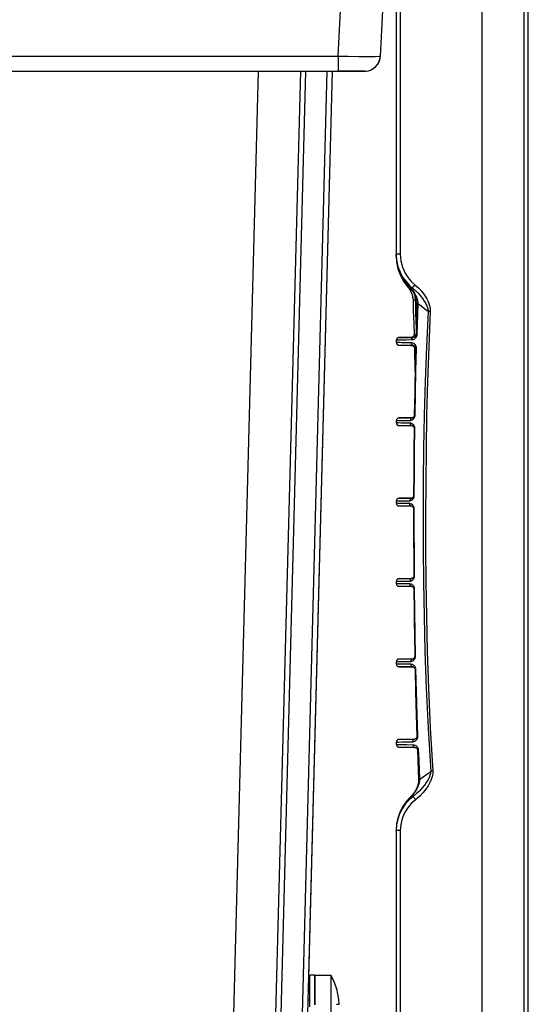
# Model space of a CAD drawing. Extents: x 0 to 841, y 0 to 594.
# Drawn here: x 785 to 805, y 383 to 420 of the extents above; entities that cross this region are included whole.
import ezdxf

# ---------------------------------------------------------------- set-up
doc = ezdxf.new("R2010")
doc.units = 0
doc.header["$LTSCALE"] = 46.255
doc.layers.get('0').update_dxf_attribs({"linetype": 'CONTINUOUS'})

msp = doc.modelspace()

# ---------------------------------------------------------------- linework, layer by layer
at = {"color": 9, "linetype": 'CONTINUOUS'}
for p, q in [((797.348, 419.096), (799.415, 458.538)), ((697.095, 419.096), (797.348, 419.096)), ((794.318, 418.527), (793.27, 378.527)), ((796.115, 418.527), (795.067, 378.527)), ((796.918, 418.527), (795.869, 378.527)), ((799.538, 411.607), (799.541, 411.574)), ((799.546, 411.605), (799.538, 411.607)), ((799.538, 411.52), (799.542, 411.52)), ((799.552, 411.364), (799.559, 411.325)), ((799.612, 411.083), (799.618, 411.061)), ((799.99, 410.42), (800.037, 410.369)), ((800.037, 410.369), (800.034, 410.368)), ((800.279, 409.727), (800.275, 409.88)), ((800.356, 409.781), (800.359, 409.73)), ((800.359, 409.73), (800.359, 409.725)), ((800.239, 408.479), (800.253, 408.485)), ((800.253, 408.485), (800.262, 408.491)), ((800.237, 408.049), (800.229, 408.05)), ((800.308, 408.041), (800.307, 408.062)), ((800.221, 405.109), (800.215, 405.12)), ((800.234, 405.082), (800.221, 405.109)), ((800.245, 405.043), (800.234, 405.082)), ((800.248, 405.004), (800.245, 405.043)), ((800.21, 402.397), (800.217, 402.414)), ((800.21, 402.049), (800.199, 402.069)), ((800.222, 402.008), (800.21, 402.049)), ((800.226, 401.967), (800.222, 402.008)), ((800.207, 399.339), (800.212, 399.347)), ((800.212, 399.347), (800.219, 399.362)), ((800.215, 399.023), (800.212, 399.029)), ((800.225, 399.001), (800.215, 399.023)), ((800.238, 398.929), (800.237, 398.953)), ((800.238, 396.284), (800.248, 396.3)), ((800.258, 395.988), (800.254, 395.996)), ((800.287, 395.891), (800.285, 395.912)), ((800.424, 391.73), (800.423, 391.722)), ((800.065, 391.047), (800.063, 391.048)), ((799.54, 389.821), (799.538, 389.793)), ((799.546, 389.795), (799.538, 389.793))]:
    msp.add_line(p, q, dxfattribs=at)
at = {"color": 7, "linetype": 'CONTINUOUS'}
for p, q in [((798.945, 419.096), (801.012, 458.527)), ((799.538, 425.358), (799.538, 411.607)), ((802.788, 419.129), (802.788, 425.341)), ((804.538, 408.57), (804.538, 425.357)), ((697.095, 418.527), (797.348, 418.527)), ((795.916, 418.527), (794.867, 378.527)), ((795.916, 418.527), (794.867, 378.527)), ((797.117, 418.527), (796.069, 378.527)), ((797.117, 418.527), (796.069, 378.527)), ((797.117, 418.527), (796.069, 378.527)), ((797.117, 418.527), (796.206, 383.746)), ((797.117, 418.527), (796.206, 383.746)), ((797.117, 418.527), (796.206, 383.746)), ((797.117, 418.527), (796.206, 383.746)), ((797.117, 418.527), (796.206, 383.746)), ((798.346, 418.527), (797.348, 418.527)), ((797.348, 418.527), (798.346, 418.527)), ((799.538, 411.574), (799.538, 411.607)), ((799.538, 411.607), (799.538, 411.574)), ((799.538, 411.556), (799.538, 411.574)), ((799.538, 411.574), (799.538, 411.574)), ((799.538, 411.52), (799.538, 411.556)), ((799.538, 411.52), (799.538, 411.52)), ((799.78, 410.653), (799.831, 410.561)), ((799.957, 410.393), (799.957, 410.393)), ((799.957, 410.393), (799.995, 410.344)), ((799.957, 410.393), (799.957, 410.393)), ((799.957, 410.393), (799.998, 410.34)), ((799.998, 410.34), (800.015, 410.319)), ((800.034, 410.368), (800.096, 410.3)), ((800.034, 410.368), (800.034, 410.368)), ((800.096, 410.3), (800.1, 410.295)), ((800.163, 409.981), (800.171, 409.943)), ((800.172, 409.938), (800.177, 409.88)), ((800.177, 409.88), (800.177, 409.88)), ((800.177, 409.88), (800.189, 409.456)), ((800.177, 409.88), (800.177, 409.88)), ((800.325, 409.799), (800.327, 409.728)), ((800.327, 409.728), (800.327, 409.728)), ((799.548, 408.259), (799.548, 408.349)), ((799.548, 408.259), (799.548, 408.259)), ((800.205, 408.459), (799.646, 408.449)), ((799.646, 408.449), (800.144, 408.458)), ((799.646, 408.449), (800.144, 408.458)), ((800.124, 408.457), (799.646, 408.449)), ((800.205, 408.459), (800.144, 408.458)), ((800.146, 408.458), (800.144, 408.458)), ((800.215, 408.564), (800.215, 408.564)), ((800.291, 408.559), (800.291, 408.559)), ((804.538, 408.375), (804.538, 408.57)), ((804.538, 408.233), (804.538, 408.375)), ((800.194, 408.149), (799.646, 408.159)), ((799.646, 408.159), (800.156, 408.15)), ((800.156, 408.15), (799.647, 408.159)), ((799.647, 408.159), (800.086, 408.151)), ((800.086, 408.151), (800.156, 408.15)), ((800.156, 408.15), (800.194, 408.149)), ((800.194, 408.129), (800.207, 408.114)), ((800.226, 408.074), (800.229, 408.05)), ((800.229, 408.05), (800.23, 408.042)), ((800.229, 408.05), (800.23, 408.042)), ((800.23, 408.042), (800.252, 407.216)), ((804.538, 405.335), (804.538, 408.233)), ((800.256, 407.087), (800.25, 406.791)), ((800.241, 406.354), (800.227, 405.525)), ((799.548, 405.219), (799.548, 405.309)), ((800.154, 405.418), (799.647, 405.409)), ((800.154, 405.418), (799.647, 405.409)), ((799.647, 405.409), (800.154, 405.418)), ((799.647, 405.409), (800.154, 405.418)), ((804.538, 405.193), (804.538, 405.335)), ((799.548, 405.219), (799.548, 405.219)), ((800.148, 405.11), (799.646, 405.119)), ((800.148, 405.11), (799.646, 405.119)), ((799.646, 405.119), (800.148, 405.11)), ((799.646, 405.119), (800.148, 405.11)), ((800.148, 405.11), (800.148, 405.11)), ((800.22, 405.006), (800.22, 405.006)), ((800.22, 405.006), (800.22, 405.006)), ((804.538, 402.295), (804.538, 405.193)), ((800.211, 404.19), (800.208, 403.746)), ((800.204, 403.306), (800.2, 402.48)), ((800.132, 402.378), (799.647, 402.369)), ((800.132, 402.378), (799.647, 402.369)), ((799.647, 402.369), (800.132, 402.378)), ((799.647, 402.369), (800.132, 402.378)), ((800.2, 402.48), (800.2, 402.48)), ((804.538, 402.153), (804.538, 402.295)), ((799.548, 402.179), (799.548, 402.269)), ((800.131, 402.07), (799.646, 402.079)), ((799.646, 402.079), (800.131, 402.07)), ((800.131, 402.07), (799.647, 402.079)), ((799.647, 402.079), (800.131, 402.07)), ((800.197, 401.987), (800.199, 401.967)), ((800.199, 401.967), (800.199, 401.967)), ((800.199, 401.967), (800.199, 401.967)), ((804.538, 399.255), (804.538, 402.153)), ((800.199, 401.144), (800.2, 400.703)), ((800.202, 400.261), (800.207, 399.441)), ((800.137, 399.338), (799.646, 399.329)), ((799.646, 399.329), (800.137, 399.338)), ((800.137, 399.338), (799.647, 399.329)), ((799.647, 399.329), (800.137, 399.338)), ((800.137, 399.338), (800.137, 399.338)), ((800.207, 399.441), (800.204, 399.414)), ((800.207, 399.441), (800.207, 399.441)), ((799.548, 399.139), (799.548, 399.229)), ((800.076, 399.031), (799.646, 399.039)), ((799.646, 399.039), (800.141, 399.03)), ((800.141, 399.03), (799.647, 399.039)), ((799.647, 399.039), (800.141, 399.03)), ((800.141, 399.03), (800.076, 399.031)), ((800.141, 399.03), (800.141, 399.03)), ((800.211, 398.928), (800.211, 398.928)), ((800.211, 398.928), (800.211, 398.928)), ((804.538, 399.113), (804.538, 399.255)), ((804.538, 396.215), (804.538, 399.113)), ((800.22, 398.098), (800.226, 397.659)), ((800.232, 397.215), (800.247, 396.403)), ((800.247, 396.403), (800.245, 396.381)), ((800.247, 396.403), (800.247, 396.403)), ((799.548, 396.099), (799.548, 396.189)), ((799.548, 396.099), (799.548, 396.099)), ((800.17, 396.298), (799.646, 396.289)), ((799.646, 396.289), (800.17, 396.298)), ((800.178, 395.99), (799.646, 395.999)), ((799.646, 395.999), (800.178, 395.99)), ((800.17, 396.298), (799.647, 396.289)), ((799.647, 396.289), (800.17, 396.298)), ((800.178, 395.99), (799.647, 395.999)), ((799.647, 395.999), (800.178, 395.99)), ((804.538, 396.073), (804.538, 396.215)), ((804.538, 393.175), (804.538, 396.073)), ((800.257, 395.889), (800.257, 395.889)), ((800.257, 395.889), (800.257, 395.889)), ((800.277, 395.048), (800.289, 394.612)), ((800.301, 394.166), (800.326, 393.366)), ((800.326, 393.366), (800.326, 393.366)), ((799.548, 393.059), (799.548, 393.149)), ((800.233, 393.259), (799.646, 393.249)), ((800.233, 393.259), (799.646, 393.249)), ((799.646, 393.249), (800.233, 393.259)), ((799.646, 393.249), (800.233, 393.259)), ((800.233, 393.259), (800.233, 393.259)), ((804.538, 393.033), (804.538, 393.175)), ((804.538, 392.839), (804.538, 393.033)), ((800.247, 392.948), (799.646, 392.959)), ((800.247, 392.948), (799.646, 392.959)), ((799.646, 392.959), (800.247, 392.948)), ((799.646, 392.959), (800.247, 392.948)), ((800.247, 392.948), (800.247, 392.948)), ((800.343, 392.86), (800.344, 392.848)), ((800.344, 392.848), (800.344, 392.848)), ((800.344, 392.848), (800.344, 392.84)), ((804.538, 373.888), (804.538, 392.839)), ((800.389, 391.725), (800.388, 391.671)), ((800.389, 391.725), (800.389, 391.725)), ((800.121, 391.108), (800.063, 391.048)), ((800.121, 391.108), (800.063, 391.048)), ((800.134, 391.124), (800.121, 391.108)), ((799.905, 390.873), (799.856, 390.798)), ((800.063, 391.048), (800.063, 391.048)), ((799.74, 390.622), (799.689, 390.502)), ((799.623, 390.347), (799.58, 390.166)), ((799.539, 389.842), (799.538, 389.827)), ((799.538, 389.821), (799.538, 389.821)), ((799.538, 389.821), (799.538, 389.793)), ((799.538, 389.793), (799.538, 389.821)), ((799.538, 389.793), (799.538, 373.886)), ((796.268, 383.757), (796.268, 384.327)), ((796.468, 384.327), (796.268, 384.327)), ((796.468, 384.293), (796.468, 384.327)), ((796.468, 384.327), (797.068, 384.327)), ((796.468, 384.327), (796.468, 384.293)), ((796.468, 384.263), (796.468, 384.293)), ((796.468, 384.293), (796.468, 384.263)), ((796.468, 384.197), (796.468, 384.263)), ((796.468, 384.263), (796.468, 384.197)), ((796.468, 384.138), (796.468, 384.197)), ((796.468, 384.197), (796.468, 384.138)), ((796.468, 384.042), (796.468, 384.138)), ((796.468, 384.138), (796.468, 384.042)), ((796.468, 383.959), (796.468, 384.042)), ((796.468, 384.042), (796.468, 383.959)), ((796.205, 383.727), (796.206, 383.746)), ((796.205, 383.727), (796.268, 383.727)), ((796.268, 383.727), (796.268, 383.757)), ((796.268, 383.397), (796.268, 383.727)), ((796.468, 383.838), (796.468, 383.959)), ((796.468, 383.959), (796.468, 383.838)), ((796.468, 383.757), (796.468, 383.838)), ((796.468, 383.838), (796.468, 383.757)), ((796.468, 383.735), (796.468, 383.757)), ((796.468, 383.757), (796.468, 383.735)), ((796.468, 383.727), (796.468, 383.735)), ((796.468, 383.735), (796.468, 383.727)), ((796.468, 383.596), (796.468, 383.727)), ((796.468, 383.727), (796.468, 383.596)), ((797.288, 383.807), (797.29, 383.807)), ((796.268, 383.394), (796.268, 383.397)), ((796.268, 383.127), (796.268, 383.394)), ((796.468, 383.479), (796.468, 383.596)), ((796.468, 383.596), (796.468, 383.479)), ((796.468, 383.328), (796.468, 383.479)), ((796.468, 383.479), (796.468, 383.328)), ((796.468, 383.205), (796.468, 383.328)), ((796.468, 383.328), (796.468, 383.205)), ((797.382, 383.267), (797.381, 383.287)), ((797.288, 383.227), (797.381, 383.227)), ((797.382, 383.251), (797.382, 383.26)), ((797.382, 383.238), (797.382, 383.243)), ((797.382, 383.23), (797.382, 383.233))]:
    msp.add_line(p, q, dxfattribs=at)
at = {"color": 2, "linetype": 'CONTINUOUS'}
msp.add_line((796.197, 383.397), (796.268, 383.397), dxfattribs=at)
at = {"color": 9, "linetype": 'CONTINUOUS'}
for points in [[(799.697, 425.344), (799.697, 420.768), (799.697, 416.187), (799.697, 411.601)], [(804.38, 373.905), (804.38, 382.457), (804.38, 391.03), (804.38, 399.614), (804.38, 408.201), (804.38, 416.78), (804.38, 425.343)], [(797.348, 419.096), (797.725, 419.089), (798.123, 419.084), (798.48, 419.083), (798.748, 419.084), (798.901, 419.089), (798.945, 419.096)], [(797.348, 419.096), (797.348, 418.809), (797.348, 418.602), (797.348, 418.527)], [(799.697, 411.601), (799.648, 411.601), (799.603, 411.602), (799.568, 411.604), (799.546, 411.605), (799.546, 411.605)], [(799.697, 411.601), (799.718, 411.35), (799.78, 411.112), (799.878, 410.891), (799.997, 410.707), (800.124, 410.561), (800.247, 410.45)], [(799.538, 411.574), (799.549, 411.381), (799.552, 411.364)], [(799.541, 411.574), (799.556, 411.368), (799.607, 411.138), (799.689, 410.921), (799.795, 410.728), (799.912, 410.566), (800.033, 410.435), (800.15, 410.332)], [(799.559, 411.325), (799.578, 411.209), (799.612, 411.083)], [(799.618, 411.061), (799.62, 411.056), (799.669, 410.922), (799.722, 410.806)], [(799.722, 410.806), (799.723, 410.804), (799.736, 410.78)], [(799.736, 410.78), (799.78, 410.7), (799.838, 410.61), (799.865, 410.573)], [(799.865, 410.573), (799.897, 410.529), (799.907, 410.517)], [(799.907, 410.517), (799.961, 410.451), (799.99, 410.42)], [(799.957, 410.393), (799.958, 410.393), (799.965, 410.399), (799.982, 410.412), (799.99, 410.419)], [(800.037, 410.369), (800.112, 410.289), (800.177, 410.206), (800.231, 410.124), (800.274, 410.045), (800.307, 409.972), (800.33, 409.904), (800.346, 409.84), (800.356, 409.781)], [(800.037, 410.369), (800.091, 410.353), (800.15, 410.332)], [(800.247, 410.45), (800.213, 410.408), (800.184, 410.372), (800.162, 410.345), (800.15, 410.332)], [(800.15, 410.332), (800.272, 410.228), (800.377, 410.125), (800.466, 410.023), (800.542, 409.923), (800.605, 409.828), (800.657, 409.737), (800.7, 409.644), (800.733, 409.545), (800.749, 409.441)], [(800.247, 410.45), (800.393, 410.319), (800.511, 410.187), (800.608, 410.059), (800.685, 409.935), (800.745, 409.817), (800.79, 409.699), (800.822, 409.572), (800.831, 409.436)], [(800.177, 409.88), (800.185, 409.879), (800.206, 409.879), (800.238, 409.879), (800.275, 409.88)], [(800.275, 409.88), (800.258, 410.015), (800.238, 410.082)], [(800.302, 408.946), (800.301, 409.003), (800.288, 409.442), (800.279, 409.727)], [(800.359, 409.725), (800.336, 409.727), (800.327, 409.728)], [(800.359, 409.725), (800.346, 409.336), (800.334, 408.947), (800.322, 408.557)], [(800.749, 409.441), (800.61, 409.542), (800.481, 409.637), (800.359, 409.725)], [(800.749, 409.441), (800.685, 408.105), (800.637, 406.799), (800.602, 405.517), (800.577, 404.248), (800.562, 402.985), (800.556, 401.72), (800.559, 400.456), (800.572, 399.193), (800.593, 397.912), (800.627, 396.585), (800.676, 395.183), (800.746, 393.677), (800.849, 392.04)], [(800.831, 409.436), (800.771, 408.101), (800.726, 406.796), (800.693, 405.514), (800.67, 404.246), (800.656, 402.984), (800.65, 401.72), (800.653, 400.456), (800.665, 399.194), (800.685, 397.914), (800.717, 396.588), (800.762, 395.187), (800.828, 393.682), (800.924, 392.046)], [(800.831, 409.436), (800.803, 409.437), (800.775, 409.439), (800.749, 409.441)], [(800.13, 408.359), (799.911, 408.355), (799.743, 408.352), (799.625, 408.35), (799.561, 408.349), (799.548, 408.349)], [(800.119, 408.249), (800.023, 408.251), (799.93, 408.252), (799.838, 408.254), (799.749, 408.255), (799.668, 408.257), (799.601, 408.258), (799.558, 408.259), (799.548, 408.259)], [(800.265, 408.169), (800.248, 408.189), (800.228, 408.207), (800.206, 408.223), (800.18, 408.236), (800.151, 408.245), (800.119, 408.249)], [(800.194, 408.149), (800.165, 408.157), (800.141, 408.179), (800.124, 408.211), (800.119, 408.249)], [(800.13, 408.359), (800.136, 408.397), (800.152, 408.429), (800.176, 408.451), (800.205, 408.459)], [(800.278, 408.438), (800.264, 408.422), (800.248, 408.407), (800.23, 408.393), (800.209, 408.38), (800.185, 408.37), (800.159, 408.362), (800.13, 408.359)], [(800.144, 408.458), (800.167, 408.459), (800.188, 408.463), (800.207, 408.467), (800.224, 408.473), (800.239, 408.479)], [(800.215, 408.564), (800.223, 408.563), (800.244, 408.563), (800.276, 408.563), (800.291, 408.563)], [(800.293, 408.46), (800.289, 408.454), (800.278, 408.438)], [(800.322, 408.557), (800.3, 408.558), (800.291, 408.559)], [(800.307, 408.487), (800.299, 408.471), (800.293, 408.46)], [(800.32, 408.531), (800.317, 408.518), (800.313, 408.503), (800.307, 408.487)], [(800.322, 408.557), (800.321, 408.544), (800.32, 408.531)], [(800.156, 408.15), (800.178, 408.148), (800.198, 408.145), (800.217, 408.141), (800.223, 408.139)], [(800.277, 408.049), (800.258, 408.049), (800.237, 408.049)], [(800.256, 405.518), (800.27, 406.36), (800.287, 407.201), (800.308, 408.041)], [(800.279, 408.148), (800.279, 408.149), (800.265, 408.169)], [(800.277, 408.044), (800.286, 408.042), (800.308, 408.041)], [(800.298, 408.106), (800.29, 408.128), (800.279, 408.148)], [(800.307, 408.062), (800.304, 408.084), (800.298, 408.106)], [(799.548, 405.309), (799.55, 405.309), (799.578, 405.31), (799.636, 405.311), (799.714, 405.312), (799.807, 405.313), (799.922, 405.315), (800.077, 405.318)], [(800.154, 405.418), (800.124, 405.41), (800.099, 405.388), (800.083, 405.356), (800.077, 405.318)], [(800.077, 405.318), (800.101, 405.321), (800.122, 405.326), (800.142, 405.335), (800.159, 405.345), (800.175, 405.356), (800.189, 405.368), (800.197, 405.376)], [(800.197, 405.376), (800.202, 405.381), (800.212, 405.394), (800.221, 405.407), (800.23, 405.421)], [(800.227, 405.519), (800.235, 405.519), (800.256, 405.518)], [(800.23, 405.421), (800.237, 405.436), (800.244, 405.452)], [(800.244, 405.452), (800.249, 405.47), (800.254, 405.492), (800.256, 405.518)], [(800.071, 405.21), (799.943, 405.212), (799.822, 405.214), (799.711, 405.216), (799.619, 405.218), (799.561, 405.219), (799.548, 405.219)], [(800.148, 405.11), (800.119, 405.118), (800.093, 405.14), (800.077, 405.172), (800.071, 405.21)], [(800.187, 405.155), (800.157, 405.18), (800.125, 405.198), (800.095, 405.207), (800.071, 405.21)], [(800.215, 405.12), (800.189, 405.154), (800.187, 405.155)], [(800.22, 405.006), (800.228, 405.005), (800.248, 405.004)], [(800.227, 402.48), (800.232, 403.321), (800.239, 404.163), (800.248, 405.004)], [(799.548, 402.269), (799.55, 402.269), (799.585, 402.27), (799.656, 402.271), (799.751, 402.273), (799.877, 402.275), (800.054, 402.278)], [(800.132, 402.378), (800.102, 402.37), (800.077, 402.348), (800.06, 402.316), (800.054, 402.278)], [(800.054, 402.278), (800.077, 402.28), (800.098, 402.286), (800.118, 402.295), (800.135, 402.305), (800.15, 402.317), (800.164, 402.329), (800.174, 402.339)], [(800.174, 402.339), (800.176, 402.342), (800.186, 402.355), (800.195, 402.368), (800.201, 402.379)], [(800.2, 402.48), (800.207, 402.48), (800.227, 402.48)], [(800.201, 402.379), (800.203, 402.382), (800.21, 402.397)], [(800.217, 402.414), (800.222, 402.433), (800.226, 402.455), (800.227, 402.48)], [(800.053, 402.17), (799.919, 402.173), (799.794, 402.175), (799.683, 402.177), (799.598, 402.178), (799.552, 402.179), (799.548, 402.179)], [(800.131, 402.07), (800.101, 402.078), (800.076, 402.1), (800.059, 402.132), (800.053, 402.17)], [(800.173, 402.106), (800.16, 402.122), (800.124, 402.149), (800.086, 402.165), (800.053, 402.17)], [(800.199, 402.069), (800.189, 402.088), (800.173, 402.106)], [(800.199, 401.967), (800.206, 401.967), (800.226, 401.967)], [(800.234, 399.442), (800.229, 400.284), (800.226, 401.125), (800.226, 401.967)], [(800.137, 399.338), (800.107, 399.33), (800.082, 399.308), (800.065, 399.276), (800.059, 399.238)], [(800.177, 399.297), (800.188, 399.309), (800.197, 399.321), (800.205, 399.334), (800.207, 399.339)], [(800.207, 399.441), (800.213, 399.442), (800.234, 399.442)], [(800.219, 399.362), (800.224, 399.378), (800.229, 399.397), (800.233, 399.418), (800.234, 399.442)], [(799.548, 399.229), (799.56, 399.229), (799.608, 399.23), (799.68, 399.231), (799.773, 399.233), (799.894, 399.235), (800.059, 399.238)], [(800.063, 399.13), (799.928, 399.132), (799.802, 399.135), (799.689, 399.136), (799.601, 399.138), (799.553, 399.139), (799.548, 399.139)], [(800.059, 399.238), (800.081, 399.24), (800.102, 399.245), (800.12, 399.253), (800.137, 399.263), (800.152, 399.273), (800.166, 399.285), (800.177, 399.297)], [(800.141, 399.03), (800.111, 399.038), (800.085, 399.06), (800.069, 399.092), (800.063, 399.13)], [(800.182, 399.07), (800.169, 399.084), (800.147, 399.101), (800.122, 399.116), (800.094, 399.126), (800.063, 399.13)], [(800.212, 399.029), (800.203, 399.044), (800.187, 399.065), (800.182, 399.07)], [(800.211, 398.928), (800.218, 398.929), (800.238, 398.929)], [(800.237, 398.953), (800.232, 398.977), (800.225, 399.001)], [(800.276, 396.405), (800.26, 397.246), (800.248, 398.088), (800.238, 398.929)], [(800.247, 396.403), (800.254, 396.404), (800.276, 396.405)], [(800.248, 396.3), (800.25, 396.302), (800.26, 396.323), (800.268, 396.346)], [(800.268, 396.346), (800.274, 396.373), (800.276, 396.405)], [(799.548, 396.189), (799.56, 396.189), (799.604, 396.19), (799.669, 396.191), (799.749, 396.192), (799.84, 396.194), (799.95, 396.196), (800.093, 396.198)], [(800.102, 396.089), (799.998, 396.091), (799.897, 396.093), (799.798, 396.095), (799.707, 396.096), (799.628, 396.097), (799.572, 396.098), (799.548, 396.099)], [(800.17, 396.298), (800.14, 396.29), (800.115, 396.268), (800.099, 396.236), (800.093, 396.198)], [(800.093, 396.198), (800.121, 396.202), (800.147, 396.209), (800.17, 396.221), (800.19, 396.234), (800.209, 396.249), (800.214, 396.255)], [(800.22, 396.037), (800.206, 396.049), (800.184, 396.064), (800.16, 396.077), (800.132, 396.086), (800.102, 396.089)], [(800.178, 395.99), (800.148, 395.998), (800.124, 396.019), (800.107, 396.052), (800.102, 396.089)], [(800.214, 396.255), (800.225, 396.266), (800.238, 396.284)], [(800.254, 395.996), (800.241, 396.014), (800.225, 396.032), (800.22, 396.037)], [(800.275, 395.955), (800.265, 395.976), (800.258, 395.988)], [(800.285, 395.912), (800.281, 395.933), (800.275, 395.955)], [(800.257, 395.889), (800.265, 395.89), (800.287, 395.891)], [(800.358, 393.369), (800.331, 394.208), (800.307, 395.049), (800.287, 395.891)], [(800.326, 393.366), (800.335, 393.367), (800.358, 393.369)], [(800.342, 393.287), (800.349, 393.303), (800.354, 393.322), (800.357, 393.344), (800.358, 393.369)], [(799.548, 393.149), (799.564, 393.149), (799.63, 393.15), (799.751, 393.153), (799.928, 393.155), (800.159, 393.159)], [(799.548, 393.059), (799.566, 393.058), (799.636, 393.057), (799.761, 393.055), (799.942, 393.052), (800.174, 393.048)], [(800.233, 393.259), (800.205, 393.251), (800.181, 393.23), (800.165, 393.197), (800.159, 393.159)], [(800.159, 393.159), (800.186, 393.162), (800.209, 393.168), (800.23, 393.176), (800.25, 393.185), (800.267, 393.196), (800.282, 393.208), (800.296, 393.221), (800.308, 393.233)], [(800.174, 393.048), (800.18, 393.01), (800.195, 392.978), (800.219, 392.956), (800.247, 392.948)], [(800.174, 393.048), (800.2, 393.046), (800.224, 393.04), (800.246, 393.032), (800.265, 393.023), (800.283, 393.012), (800.299, 393), (800.313, 392.988), (800.325, 392.975)], [(800.308, 393.233), (800.318, 393.246), (800.327, 393.259), (800.328, 393.261)], [(800.325, 392.975), (800.336, 392.962), (800.345, 392.95), (800.346, 392.947)], [(800.328, 393.261), (800.335, 393.272), (800.342, 393.287)], [(800.377, 392.852), (800.354, 392.85), (800.344, 392.848), (800.344, 392.848)], [(800.346, 392.947), (800.353, 392.937), (800.36, 392.923)], [(800.36, 392.923), (800.366, 392.908), (800.371, 392.892), (800.375, 392.873), (800.377, 392.852)], [(800.377, 392.852), (800.392, 392.477), (800.407, 392.103), (800.424, 391.73)], [(800.849, 392.04), (800.84, 391.962), (800.818, 391.883), (800.783, 391.798), (800.737, 391.708), (800.68, 391.614), (800.61, 391.515), (800.527, 391.412), (800.429, 391.306), (800.314, 391.197), (800.179, 391.088)], [(800.924, 392.046), (800.921, 391.945), (800.902, 391.842), (800.867, 391.733), (800.816, 391.618), (800.75, 391.497), (800.665, 391.37), (800.561, 391.239), (800.432, 391.104), (800.274, 390.968)], [(800.424, 391.73), (800.558, 391.828), (800.7, 391.931), (800.849, 392.04)], [(800.924, 392.046), (800.898, 392.044), (800.873, 392.042), (800.849, 392.04)], [(800.423, 391.722), (800.411, 391.611), (800.375, 391.493), (800.326, 391.384), (800.271, 391.291), (800.213, 391.209), (800.147, 391.13), (800.065, 391.047)], [(800.424, 391.73), (800.399, 391.727), (800.389, 391.726), (800.389, 391.725)], [(800.065, 391.047), (800.006, 390.987), (799.945, 390.92), (799.883, 390.842), (799.819, 390.752), (799.755, 390.647), (799.693, 390.526), (799.636, 390.385), (799.587, 390.223), (799.552, 390.036), (799.538, 389.821)], [(800.179, 391.088), (800.019, 390.948), (799.881, 390.793), (799.765, 390.622), (799.67, 390.434), (799.598, 390.231), (799.554, 390.016), (799.54, 389.821)], [(800.274, 390.968), (800.107, 390.819), (799.968, 390.652), (799.856, 390.465), (799.77, 390.258), (799.716, 390.034), (799.697, 389.8)], [(800.179, 391.088), (800.12, 391.065), (800.065, 391.047)], [(800.274, 390.968), (800.241, 391.011), (800.212, 391.048), (800.191, 391.075), (800.179, 391.088)], [(799.697, 389.8), (799.648, 389.8), (799.603, 389.799), (799.568, 389.797), (799.546, 389.795), (799.546, 389.795)], [(799.697, 389.8), (799.697, 384.494), (799.697, 379.194), (799.697, 373.903)]]:
    msp.add_lwpolyline(points, dxfattribs=at)
at = {"color": 7, "linetype": 'CONTINUOUS'}
for points in [[(802.788, 392.806), (802.788, 399.614), (802.788, 408.2), (802.788, 416.779), (802.788, 419.129)], [(799.538, 411.574), (799.553, 411.351), (799.616, 411.067), (799.726, 410.797), (799.881, 410.547), (800.034, 410.368)], [(799.538, 411.52), (799.551, 411.315), (799.604, 411.052), (799.698, 410.799), (799.831, 410.561), (799.957, 410.393)], [(799.698, 410.799), (799.698, 410.799), (799.78, 410.653)], [(799.831, 410.561), (799.831, 410.561), (799.957, 410.393)], [(800.015, 410.319), (800.09, 410.195), (800.142, 410.068), (800.171, 409.943), (800.177, 409.88)], [(800.1, 410.295), (800.185, 410.179), (800.253, 410.054), (800.301, 409.926), (800.325, 409.799)], [(800.171, 409.943), (800.171, 409.943), (800.172, 409.938)], [(800.177, 409.88), (800.189, 409.457), (800.203, 408.977), (800.215, 408.564)], [(800.327, 409.728), (800.315, 409.368), (800.302, 408.937), (800.291, 408.559)], [(800.203, 408.976), (800.203, 408.976), (800.215, 408.564)], [(800.208, 408.521), (800.199, 408.502), (800.188, 408.486), (800.175, 408.473), (800.163, 408.464), (800.153, 408.46), (800.146, 408.458)], [(800.199, 408.502), (800.188, 408.486), (800.175, 408.473), (800.163, 408.464), (800.153, 408.46), (800.146, 408.458)], [(800.254, 408.482), (800.241, 408.472), (800.229, 408.465), (800.217, 408.461), (800.208, 408.459), (800.205, 408.459)], [(800.215, 408.564), (800.214, 408.543), (800.208, 408.521)], [(800.285, 408.527), (800.276, 408.51), (800.266, 408.495), (800.254, 408.482)], [(800.291, 408.559), (800.29, 408.546), (800.285, 408.527)], [(800.156, 408.15), (800.158, 408.15), (800.167, 408.147), (800.179, 408.141), (800.193, 408.131), (800.206, 408.116)], [(800.194, 408.149), (800.197, 408.149), (800.206, 408.147), (800.218, 408.143), (800.23, 408.135), (800.243, 408.125), (800.254, 408.112)], [(800.206, 408.116), (800.217, 408.098), (800.225, 408.077)], [(800.207, 408.114), (800.218, 408.096), (800.226, 408.074)], [(800.225, 408.077), (800.229, 408.053), (800.229, 408.05)], [(800.277, 408.044), (800.258, 407.234), (800.241, 406.351), (800.227, 405.519)], [(800.23, 408.042), (800.252, 407.218), (800.256, 407.087)], [(800.254, 408.112), (800.265, 408.096), (800.272, 408.078), (800.277, 408.057), (800.277, 408.044)], [(800.252, 407.216), (800.252, 407.213), (800.256, 407.087)], [(800.25, 406.791), (800.241, 406.357), (800.241, 406.354)], [(800.204, 405.452), (800.191, 405.438), (800.178, 405.427), (800.166, 405.421), (800.157, 405.418), (800.154, 405.418)], [(800.223, 405.489), (800.214, 405.468), (800.203, 405.451), (800.191, 405.437), (800.178, 405.427), (800.166, 405.421), (800.157, 405.418)], [(800.224, 405.492), (800.215, 405.471), (800.204, 405.452)], [(800.227, 405.519), (800.227, 405.516), (800.224, 405.492)], [(800.148, 405.11), (800.15, 405.11), (800.157, 405.108), (800.168, 405.103), (800.18, 405.095), (800.192, 405.083)], [(800.148, 405.11), (800.151, 405.11), (800.16, 405.107), (800.172, 405.101), (800.185, 405.09), (800.198, 405.076)], [(800.198, 405.076), (800.209, 405.057), (800.217, 405.036), (800.22, 405.012), (800.22, 405.006)], [(800.22, 405.006), (800.211, 404.187), (800.204, 403.304), (800.2, 402.48)], [(800.22, 405.006), (800.211, 404.192), (800.211, 404.19)], [(800.208, 403.746), (800.204, 403.309), (800.204, 403.306)], [(800.178, 402.412), (800.166, 402.397), (800.153, 402.386), (800.142, 402.38), (800.134, 402.378), (800.132, 402.378)], [(800.2, 402.48), (800.2, 402.473), (800.196, 402.449), (800.188, 402.428), (800.177, 402.41), (800.165, 402.396), (800.153, 402.386), (800.142, 402.38), (800.134, 402.378), (800.134, 402.378)], [(800.197, 402.453), (800.189, 402.431), (800.178, 402.412)], [(800.2, 402.48), (800.2, 402.478), (800.197, 402.453)], [(800.131, 402.07), (800.133, 402.07), (800.141, 402.068), (800.151, 402.062), (800.164, 402.052), (800.176, 402.038)], [(800.176, 402.038), (800.187, 402.02), (800.195, 401.999), (800.199, 401.976), (800.199, 401.967)], [(800.199, 401.967), (800.199, 401.147), (800.199, 401.144)], [(800.199, 401.967), (800.199, 401.141), (800.202, 400.258), (800.207, 399.441)], [(800.2, 400.703), (800.202, 400.264), (800.202, 400.261)], [(800.185, 399.373), (800.172, 399.357), (800.159, 399.346), (800.147, 399.34), (800.139, 399.338), (800.137, 399.338)], [(800.204, 399.422), (800.203, 399.411), (800.195, 399.389), (800.184, 399.371), (800.172, 399.357), (800.159, 399.346), (800.148, 399.34), (800.14, 399.338), (800.139, 399.338)], [(800.204, 399.414), (800.196, 399.392), (800.185, 399.373)], [(800.141, 399.03), (800.143, 399.03), (800.152, 399.027), (800.164, 399.021), (800.177, 399.01), (800.189, 398.995)], [(800.189, 398.995), (800.2, 398.976), (800.208, 398.955), (800.211, 398.928)], [(800.211, 398.928), (800.22, 398.1), (800.22, 398.098)], [(800.211, 398.928), (800.22, 398.095), (800.232, 397.212), (800.247, 396.403)], [(800.226, 397.659), (800.232, 397.217), (800.232, 397.215)], [(800.245, 396.383), (800.239, 396.363), (800.23, 396.344), (800.219, 396.328), (800.206, 396.315), (800.193, 396.306), (800.182, 396.301), (800.173, 396.298), (800.17, 396.298)], [(800.217, 396.326), (800.205, 396.314), (800.192, 396.305), (800.18, 396.3), (800.172, 396.298), (800.17, 396.298)], [(800.245, 396.381), (800.239, 396.36), (800.229, 396.342), (800.217, 396.326)], [(800.247, 396.403), (800.245, 396.384), (800.245, 396.383)], [(800.178, 395.99), (800.181, 395.989), (800.191, 395.987), (800.202, 395.982), (800.215, 395.973), (800.228, 395.961)], [(800.228, 395.961), (800.24, 395.945), (800.249, 395.927), (800.255, 395.907), (800.257, 395.889)], [(800.257, 395.889), (800.277, 395.051), (800.277, 395.048)], [(800.257, 395.889), (800.277, 395.045), (800.301, 394.163), (800.326, 393.366)], [(800.289, 394.612), (800.301, 394.169), (800.301, 394.166)], [(800.323, 393.338), (800.316, 393.322), (800.308, 393.307), (800.298, 393.295)], [(800.326, 393.366), (800.326, 393.355), (800.323, 393.338)], [(800.298, 393.295), (800.287, 393.284), (800.276, 393.275), (800.264, 393.268), (800.252, 393.263), (800.242, 393.26), (800.233, 393.259)], [(800.247, 392.948), (800.256, 392.947), (800.267, 392.945), (800.278, 392.94), (800.29, 392.934), (800.302, 392.926)], [(800.256, 392.947), (800.256, 392.947), (800.267, 392.945), (800.278, 392.94), (800.29, 392.934), (800.302, 392.925), (800.313, 392.915)], [(800.302, 392.926), (800.313, 392.915), (800.323, 392.904), (800.332, 392.89), (800.338, 392.876), (800.343, 392.86), (800.344, 392.848)], [(800.344, 392.848), (800.358, 392.49), (800.374, 392.075), (800.389, 391.725)], [(802.788, 376.729), (802.788, 382.458), (802.788, 391.03), (802.788, 392.806)], [(800.388, 391.671), (800.371, 391.556), (800.333, 391.44), (800.278, 391.326), (800.208, 391.215), (800.134, 391.124)], [(800.301, 391.373), (800.278, 391.326), (800.208, 391.215), (800.121, 391.108)], [(800.063, 391.048), (799.905, 390.873), (799.74, 390.622), (799.623, 390.347), (799.555, 390.057), (799.538, 389.821)], [(799.856, 390.798), (799.74, 390.622), (799.74, 390.622)], [(800.063, 391.048), (799.905, 390.873), (799.905, 390.873)], [(799.661, 390.437), (799.622, 390.347), (799.554, 390.058), (799.538, 389.827)], [(799.576, 390.148), (799.554, 390.058), (799.554, 390.058)], [(797.068, 384.327), (797.068, 384.292), (797.068, 384.19), (797.068, 384.025), (797.068, 383.809), (797.068, 383.553), (797.068, 383.272), (797.068, 382.982), (797.068, 382.702), (797.068, 382.445), (797.068, 382.229), (797.068, 382.065), (797.068, 381.962), (797.068, 381.927)], [(797.381, 383.227), (797.382, 383.23), (797.382, 383.23)], [(797.382, 383.26), (797.382, 383.266), (797.382, 383.267)], [(797.382, 383.243), (797.382, 383.25), (797.382, 383.251)], [(797.382, 383.233), (797.382, 383.238), (797.382, 383.238)]]:
    msp.add_lwpolyline(points, dxfattribs=at)
for centre, radius, start, end in [((798.346, 419.127), 0.6, 270, 357), ((798.346, 419.127), 0.6, 328, 357), ((798.346, 419.127), 0.6, 299, 314.0282), ((798.346, 419.127), 0.6, 314.0282, 328), ((798.346, 419.127), 0.6, 270, 299), ((799.648, 408.349), 0.1, 91, 180), ((799.648, 408.349), 0.1, 174.2354, 180), ((799.648, 408.259), 0.1, 180, 269), ((799.648, 408.259), 0.1, 180, 269), ((799.648, 408.349), 0.1, 161.8231, 174.2354), ((799.648, 408.349), 0.1, 153.026, 161.8231), ((799.648, 408.349), 0.1, 140.5652, 153.026), ((799.648, 408.349), 0.1, 132.3508, 140.5652), ((799.648, 408.349), 0.1, 118.5214, 132.3508), ((799.648, 408.349), 0.1, 111.6753, 118.5214), ((799.648, 408.349), 0.1, 91, 111.6753), ((799.648, 405.309), 0.1, 91, 180), ((799.648, 405.219), 0.1, 180, 269), ((799.648, 405.219), 0.1, 180, 269), ((799.648, 402.269), 0.1, 91, 180), ((799.648, 402.179), 0.1, 180, 269), ((799.648, 402.179), 0.1, 180, 269), ((799.648, 399.229), 0.1, 91, 180), ((799.648, 399.229), 0.1, 91, 180), ((799.648, 399.139), 0.1, 180, 269), ((799.648, 399.139), 0.1, 180, 269), ((799.648, 396.189), 0.1, 91, 180), ((799.648, 396.189), 0.1, 91, 180), ((799.648, 396.099), 0.1, 180, 269), ((799.648, 396.099), 0.1, 180, 269), ((799.648, 393.149), 0.1, 91, 180), ((799.648, 393.149), 0.1, 91, 180), ((799.648, 393.059), 0.1, 180, 269), ((799.648, 393.059), 0.1, 227.6363, 241.437), ((799.648, 393.059), 0.1, 241.437, 248.318), ((799.648, 393.059), 0.1, 248.318, 269), ((794.978, 383.127), 2.41, 16.389, 29.8628), ((794.978, 383.127), 2.408, 3.81, 16.4035)]:
    msp.add_arc(centre, radius, start, end, dxfattribs=at)

doc.saveas('drawing.dxf')
